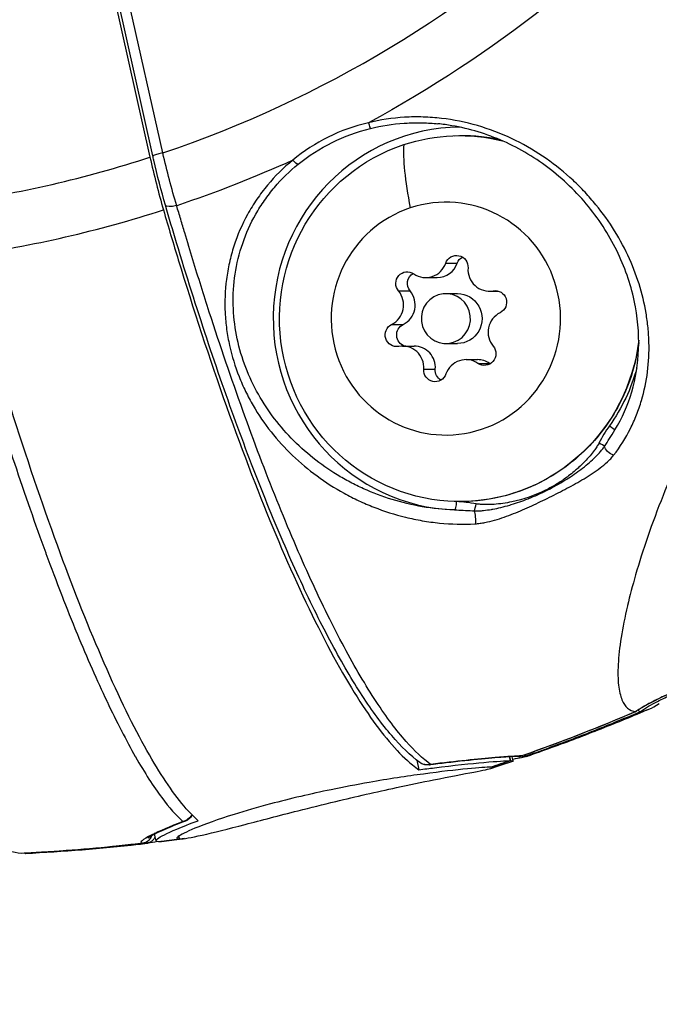
# Model space of a CAD drawing. Units: millimetres. Extents: x -6716 to 13673, y 1908 to 4141.
# Drawn here: x -6358 to -6319, y 2170 to 2230 of the extents above; entities that cross this region are included whole.
import ezdxf

# ---------------------------------------------------------------- set-up
doc = ezdxf.new("R2010")
doc.units = ezdxf.units.MM
doc.styles.get("Standard").update_dxf_attribs({"font": 'arial.ttf'})
doc.dimstyles.new('ISO-25', dxfattribs={"dimtxt": 2.5, "dimasz": 2.5, "dimexe": 1.25, "dimexo": 0.625, "dimtad": 1, "dimtxsty": 'Standard', "dimcen": 2.5, "dimadec": 0, "dimazin": 0, "dimtfac": 1, "dimtmove": 0, "dimatfit": 3, "dimfxl": 1, "dimarcsym": 0})

# ---------------------------------------------------------------- blocks, each defined once
blk = doc.blocks.new('*D32')
at = {"color": 0, "lineweight": -2, "transparency": 16777216}
for p, q in [((-6481.41, 3798.531), (-6522.66, 3798.531)), ((-6521.41, 3728.531), (-6521.41, 1978.211)), ((-6481.41, 1908.211), (-6522.66, 1908.211))]:
    blk.add_line(p, q, dxfattribs=at)
at = {"color": 0, "transparency": 16777216}
for points in [[(-6533.076, 3728.531), (-6509.743, 3728.531), (-6521.41, 3798.531)], [(-6533.076, 1978.211), (-6509.743, 1978.211), (-6521.41, 1908.211)]]:
    blk.add_solid(points, dxfattribs=at)
at = {"layer": 'Defpoints', "color": 0, "transparency": 16777216}
for p in [(-4356.561, 3798.531), (-6521.41, 1908.211), (-4356.561, 1908.211)]:
    blk.add_point(p, dxfattribs=at)
at = {"color": 0, "transparency": 16777216, "insert": (-6617.996, 2853.371), "char_height": 150, "attachment_point": 5, "rotation": 90}
blk.add_mtext('190', dxfattribs=at)

msp = doc.modelspace()

# ---------------------------------------------------------------- linework, layer by layer
for p, q in [((-6349.802, 2221.389), (-6352.48, 2233.365)), ((-6349.2, 2221.553), (-6351.885, 2233.559)), ((-6352.544, 2232.796), (-6349.973, 2221.3)), ((-6332.191, 2214.93), (-6331.497, 2214.93)), ((-6333.396, 2214.066), (-6332.702, 2214.066)), ((-6335.028, 2213.258), (-6334.334, 2213.258)), ((-6332.184, 2213.099), (-6331.49, 2213.099)), ((-6329.579, 2213.249), (-6329.013, 2213.249)), ((-6329.347, 2213.271), (-6329.098, 2213.271)), ((-6335.446, 2211.247), (-6334.751, 2211.247)), ((-6332.184, 2210.099), (-6331.49, 2210.099)), ((-6334.79, 2209.949), (-6334.095, 2209.949)), ((-6330.973, 2209.132), (-6330.278, 2209.132)), ((-6330.253, 2208.907), (-6329.559, 2208.907)), ((-6333.515, 2208.555), (-6332.82, 2208.555)), ((-6337.637, 2201.61), (-6337.637, 2201.61)), ((-6337.423, 2200.653), (-6337.422, 2200.653)), ((-6321.269, 2194.344), (-6321.269, 2194.342)), ((-6328.357, 2185.257), (-6328.305, 2185.026)), ((-6328.305, 2185.026), (-6328.357, 2185.257)), ((-6328.138, 2185.006), (-6328.196, 2185.265)), ((-6333.934, 2185.056), (-6333.805, 2184.476)), ((-6349.705, 2180.643), (-6349.705, 2180.643)), ((-6349.607, 2180.205), (-6349.696, 2180.602)), ((-6348.207, 2180.315), (-6348.245, 2180.489)), ((-6348.245, 2180.489), (-6348.207, 2180.315))]:
    msp.add_line(p, q)
for centre, major_axis, ratio, start_param, end_param in [((-6371.419, 2289.321), (0, -71.425), 0.984808, 0.321381, 1.172421), ((-6331.228, 2211.599), (0, 11.509), 0.984808, 0.01108, 3.103193), ((-6336.837, 2223.515), (0.12, -0.485), 0.086152, -1.292742, -0.05934), ((-6330.51, 2211.694), (-3.779, 11.389), 0.165058, 0.376644, 0.903396), ((-6371.427, 2289.321), (0, -71.425), 0.984808, 0.136658, 0.309947), ((-6348.071, 2221.364), (-2.259, 9.789), 0.18604, 1.534441, 1.864291), ((-6349.07, 2221.553), (-0.732, -0.164), 0.038455, -1.400512, 0), ((-6371.334, 2289.321), (0, -74.667), 0.984808, 0.140302, 0.306302), ((-6333.396, 2215.364), (0, -1.298), 0.984808, -0.597657, 1.229377), ((-6332.702, 2215.364), (0, -1.298), 0.984808, 0, 1.229377), ((-6329.579, 2214.547), (0, -1.298), 0.984808, -1.644855, 0.182179), ((-6336.002, 2212.416), (0, 1.298), 0.984808, -2.692053, -0.865018), ((-6335.307, 2212.416), (0, 1.298), 0.984808, -2.692053, -0.865018), ((-6328.367, 2210.782), (0, -1.298), 0.984808, -2.692053, -0.865018), ((-6334.79, 2208.651), (0, 1.298), 0.984808, -1.644855, 0.182179), ((-6334.095, 2208.651), (0, 1.298), 0.984808, -1.644855, 0), ((-6330.973, 2207.834), (0, 1.298), 0.984808, -0.597657, 1.229377), ((-6330.278, 2207.834), (0, 1.298), 0.984808, -0.597657, 0), ((-6311.701, 2196.729), (-9.98, 9.253), 0.774013, 0.100781, 0.215321), ((-6323.067, 2204.118), (0.445, -0.227), 0.079954, 0.37844, 1.415532), ((-6323.54, 2210.175), (-1.112, -8.644), 0.000002, 0, 0.00001), ((-6331.576, 2186.888), (-0.698, 13.707), 0.761086, -0.183036, -0.068495), ((-6330.451, 2200.462), (0.093, 0.491), 0.170689, -2.575483, -1.538391), ((-6323.746, 2209.882), (-3.488, -9.632), 0.000007, 0, 0.000028), ((-6326.739, 2209.882), (-1.88, -10.195), 0.000009, 0, 0.000035), ((-6326.614, 2209.881), (-0.001, -11.122), 0.984809, -0.315683, -0.315635), ((-6327.82, 2185.877), (-0.001, -0.6), 0.97639, -0.000421, 0.334009), ((-6327.562, 2185.877), (0.002, -0.6), 0.991388, -0.00032, 0.327702), ((-6333.251, 2185.367), (0.073, -0.596), 0.525227, 0.002638, 0.26081), ((-6362.738, 2289.321), (0, -110), 0.984808, 0.312055, 0.32347), ((-6362.738, 2289.321), (0, -110), 0.984808, 0.123135, 0.134549)]:
    msp.add_ellipse(centre, major_axis=major_axis, ratio=ratio, start_param=start_param, end_param=end_param)
at = {"extrusion": (0, 0, -1)}
for centre, major_axis, ratio, start_param, end_param in [((-6371.325, 2289.321), (0, -74.667), 0.984808, -1.176267, -0.488069), ((-6331.351, 2211.599), (0, 11), 0.984808, -0.31586, 0.237382), ((-6331.143, 2211.599), (0, 11.009), 0.984808, -0.050503, 0.191871), ((-6331.351, 2211.599), (0, -11), 0.984808, -1.453158, 2.825733), ((-6338.249, 2231.836), (-2.079, 28.234), 0.437527, -2.034803, -1.911167), ((-6371.325, 2289.321), (0, -74.667), 0.984808, -0.419347, -0.317535), ((-6341.368, 2221.272), (0.315, -0.388), 0.218, 0.127549, 1.36095), ((-6332.184, 2211.599), (0, -7), 0.984808, -3.457452, 2.825733), ((-6348.318, 2218.618), (-0.72, -0.209), 0.280813, -1.422262, 0), ((-6331.542, 2214.695), (0, 0.7), 0.984808, -1.229377, 1.644855), ((-6330.847, 2214.695), (0, 0.7), 0.984808, -1.229377, -0.527982), ((-6331.351, 2211.599), (0, -11), 0.984808, -1.870296, -1.870189), ((-6334.504, 2213.712), (0, 0.7), 0.984808, -2.276575, 0.597657), ((-6333.809, 2213.712), (0, 0.7), 0.984808, -2.276575, -0.527982), ((-6332.184, 2211.599), (0, -1.5), 0.984808, -3.457452, 2.825733), ((-6331.49, 2211.599), (0, 1.5), 0.984808, 0, 3.141593), ((-6329.223, 2212.582), (0, 0.7), 0.984808, -0.182179, 2.692053), ((-6331.143, 2211.599), (0, -11.009), 0.984808, -1.705133, -1.704664), ((-6335.146, 2210.616), (0, -0.7), 0.984808, -0.182179, 2.692053), ((-6334.452, 2210.616), (0, -0.7), 0.984808, 0.308614, 2.692053), ((-6329.865, 2209.486), (0, -0.7), 0.984808, -2.276575, 0.597657), ((-6329.171, 2209.486), (0, 0.7), 0.984808, -2.61361, -2.543935), ((-6332.827, 2208.503), (0, -0.7), 0.984808, -1.229377, 1.644855), ((-6332.133, 2208.503), (0, 0.7), 0.984808, -2.61361, -1.496738), ((-6331.143, 2211.599), (0, -11.009), 0.984808, -1.298463, -0.945816), ((-6322.437, 2205.158), (0.408, -0.29), 0.101598, -1.428762, -0.202903), ((-6322.226, 2203.722), (-0.395, 0.306), 0.480009, -2.233108, -0.433242), ((-6327.708, 2210.172), (0, -8.715), 0.984808, -0.778591, -0.778407), ((-6331.143, 2211.599), (0, -11.009), 0.984808, 0.0384, 0.050503), ((-6331.646, 2200.599), (-0.019, -0.5), 0.17352, -1.577566, -0.024222), ((-6330.518, 2199.616), (0.028, -0.499), 0.213303, -2.57005, -0.770183), ((-6326.484, 2209.88), (-2.044, -10.161), 0.000004, 0, 0.000015), ((-6362.738, 2289.321), (0, -110), 0.984808, -0.32347, -0.312055), ((-6348.058, 2181.952), (0.217, -0.56), 0.777561, 0.00177, 0.316389), ((-6350.477, 2180.652), (-0.084, -0.594), 0.990613, -1.409348, -0.253636), ((-6350.22, 2180.652), (0.054, -0.598), 0.977165, -1.154005, -0.026528), ((-6350.203, 2180.808), (-0.574, 0.175), 0.051401, -2.62413, -2.622821), ((-6362.738, 2289.321), (0, -110), 0.984808, -0.134549, -0.123135)]:
    msp.add_ellipse(centre, major_axis=major_axis, ratio=ratio, start_param=start_param, end_param=end_param, dxfattribs=at)
for points, knots in [([(-6322.099, 2203.384), (-6321.701, 2203.9), (-6321.371, 2204.434), (-6320.956, 2205.257), (-6320.832, 2205.535), (-6320.609, 2206.099), (-6320.511, 2206.386), (-6320.255, 2207.247), (-6320.137, 2207.823), (-6319.99, 2208.984), (-6319.962, 2209.569), (-6319.985, 2210.454), (-6320.003, 2210.751), (-6320.062, 2211.343), (-6320.101, 2211.637), (-6320.252, 2212.518), (-6320.393, 2213.101), (-6320.757, 2214.259), (-6320.981, 2214.834), (-6321.516, 2215.975), (-6321.822, 2216.53), (-6322.512, 2217.607), (-6322.896, 2218.129), (-6323.535, 2218.885), (-6323.759, 2219.132), (-6324.228, 2219.617), (-6324.475, 2219.856), (-6325.245, 2220.548), (-6325.792, 2220.975), (-6326.958, 2221.756), (-6327.577, 2222.111), (-6328.893, 2222.732), (-6329.578, 2222.993), (-6330.995, 2223.404), (-6331.715, 2223.55), (-6332.81, 2223.678), (-6333.178, 2223.705), (-6333.919, 2223.727), (-6334.294, 2223.722), (-6335.404, 2223.656), (-6336.131, 2223.547), (-6336.844, 2223.372)], [0.01194224, 0.01194224, 0.01194224, 0.01194224, 0.01416513, 0.01416513, 0.01527658, 0.01527658, 0.01638803, 0.01638803, 0.01861092, 0.01861092, 0.02083381, 0.02083381, 0.02194525, 0.02194525, 0.0230567, 0.0230567, 0.02527959, 0.02527959, 0.02750248, 0.02750248, 0.02972537, 0.02972537, 0.03194826, 0.03194826, 0.03305971, 0.03305971, 0.03417115, 0.03417115, 0.03639404, 0.03639404, 0.03861693, 0.03861693, 0.04083982, 0.04083982, 0.04306272, 0.04306272, 0.04417416, 0.04417416, 0.04528561, 0.04528561, 0.0475085, 0.0475085, 0.0475085, 0.0475085]), ([(-6336.844, 2223.372), (-6337.689, 2223.174), (-6338.49, 2222.886), (-6340.01, 2222.135), (-6340.733, 2221.667), (-6341.385, 2221.124)], [0, 0, 0, 0, 0.002570003, 0.002570003, 0.005140007, 0.005140007, 0.005140007, 0.005140007]), ([(-6336.72, 2223.03), (-6336.057, 2223.194), (-6335.383, 2223.298), (-6334.679, 2223.346), (-6334.661, 2223.347), (-6334.643, 2223.348), (-6334.317, 2223.368), (-6333.987, 2223.375), (-6333.634, 2223.369), (-6333.607, 2223.368), (-6333.579, 2223.368), (-6333.271, 2223.36), (-6332.964, 2223.34), (-6332.659, 2223.309)], [0.03736509, 0.03736509, 0.03736509, 0.03736509, 0.039441772, 0.039441772, 0.039495837, 0.039495837, 0.039495837, 0.040480114, 0.040480114, 0.040561821, 0.040561821, 0.040561821, 0.041493142, 0.041493142, 0.041493142, 0.041493142]), ([(-6322.19, 2204.633), (-6321.721, 2205.35), (-6321.366, 2206.107), (-6320.839, 2207.704), (-6320.678, 2208.556), (-6320.552, 2210.37), (-6320.611, 2211.342), (-6320.974, 2213.322), (-6321.293, 2214.34), (-6322.19, 2216.31), (-6322.773, 2217.274), (-6324.165, 2219.033), (-6324.973, 2219.845), (-6326.745, 2221.221), (-6327.71, 2221.807), (-6329.71, 2222.692), (-6330.753, 2223.014), (-6332.096, 2223.242), (-6332.377, 2223.281), (-6332.659, 2223.309)], [0, 0, 0, 0, 3.039953, 3.039953, 6.323498, 6.323498, 9.998504, 9.998504, 13.880564, 13.880564, 17.754368, 17.754368, 21.460146, 21.460146, 24.930427, 24.930427, 28.180687, 28.180687, 29.033138, 29.033138, 29.033138, 29.033138]), ([(-6341.066, 2220.878), (-6340.437, 2221.389), (-6339.743, 2221.832), (-6338.289, 2222.551), (-6337.524, 2222.832), (-6336.72, 2223.03)], [0, 0, 0, 0, 0.00249055, 0.00249055, 0.004981101, 0.004981101, 0.004981101, 0.004981101]), ([(-6349.038, 2218.409), (-6349.291, 2219.278), (-6349.53, 2220.202), (-6349.761, 2221.21), (-6349.782, 2221.3), (-6349.802, 2221.389)], [0, 0, 0, 0, 2.827637, 2.827637, 3.103173, 3.103173, 3.103173, 3.103173]), ([(-6341.385, 2221.124), (-6341.948, 2220.665), (-6342.455, 2220.162), (-6343.135, 2219.345), (-6343.348, 2219.062), (-6343.748, 2218.476), (-6343.934, 2218.172), (-6344.44, 2217.249), (-6344.713, 2216.613), (-6345.031, 2215.63), (-6345.121, 2215.296), (-6345.271, 2214.624), (-6345.33, 2214.289), (-6345.459, 2213.283), (-6345.485, 2212.614), (-6345.436, 2211.614), (-6345.405, 2211.28), (-6345.317, 2210.623), (-6345.259, 2210.299), (-6345.048, 2209.341), (-6344.856, 2208.72), (-6344.499, 2207.814), (-6344.367, 2207.516), (-6344.084, 2206.934), (-6343.933, 2206.65), (-6343.449, 2205.82), (-6343.089, 2205.293), (-6342.296, 2204.291), (-6341.86, 2203.813), (-6340.474, 2202.485), (-6339.443, 2201.728), (-6338.012, 2200.941), (-6337.718, 2200.792), (-6337.122, 2200.513), (-6336.819, 2200.383), (-6335.896, 2200.022), (-6335.261, 2199.82), (-6334.275, 2199.579), (-6333.941, 2199.509), (-6333.259, 2199.392), (-6332.912, 2199.345), (-6331.86, 2199.241), (-6331.146, 2199.222), (-6330.424, 2199.262)], [0.05268706, 0.05268706, 0.05268706, 0.05268706, 0.05490624, 0.05490624, 0.05601584, 0.05601584, 0.05712543, 0.05712543, 0.05934461, 0.05934461, 0.0604542, 0.0604542, 0.06156379, 0.06156379, 0.06378297, 0.06378297, 0.06489256, 0.06489256, 0.06600215, 0.06600215, 0.06822133, 0.06822133, 0.06933093, 0.06933093, 0.07044052, 0.07044052, 0.0726597, 0.0726597, 0.07487888, 0.07487888, 0.07931724, 0.07931724, 0.08042683, 0.08042683, 0.08153642, 0.08153642, 0.08375561, 0.08375561, 0.0848652, 0.0848652, 0.08597479, 0.08597479, 0.08819397, 0.08819397, 0.08819397, 0.08819397]), ([(-6331.663, 2200.099), (-6332.321, 2200.117), (-6332.972, 2200.184), (-6334.229, 2200.397), (-6334.835, 2200.543), (-6336.009, 2200.905), (-6336.578, 2201.12), (-6337.405, 2201.494), (-6337.678, 2201.627), (-6338.21, 2201.908), (-6338.469, 2202.056), (-6339.737, 2202.831), (-6340.655, 2203.561), (-6342.299, 2205.259), (-6342.999, 2206.202), (-6343.842, 2207.76), (-6344.089, 2208.308), (-6344.494, 2209.43), (-6344.655, 2210.006), (-6344.883, 2211.193), (-6344.951, 2211.807), (-6344.981, 2213.037), (-6344.944, 2213.655), (-6344.757, 2214.893), (-6344.606, 2215.517), (-6344.192, 2216.722), (-6343.93, 2217.308), (-6343.449, 2218.158), (-6343.273, 2218.437), (-6342.898, 2218.976), (-6342.698, 2219.236), (-6342.062, 2219.989), (-6341.589, 2220.453), (-6341.066, 2220.878)], [0.08247961, 0.08247961, 0.08247961, 0.08247961, 0.08455192, 0.08455192, 0.08662423, 0.08662423, 0.08869655, 0.08869655, 0.0897327, 0.0897327, 0.09076886, 0.09076886, 0.09491348, 0.09491348, 0.09905811, 0.09905811, 0.10113042, 0.10113042, 0.10320273, 0.10320273, 0.10527505, 0.10527505, 0.10734736, 0.10734736, 0.10941967, 0.10941967, 0.11149198, 0.11149198, 0.11252814, 0.11252814, 0.1135643, 0.1135643, 0.11563661, 0.11563661, 0.11563661, 0.11563661]), ([(-6333.753, 2184.918), (-6334.31, 2185.327), (-6334.869, 2185.867), (-6336.018, 2187.205), (-6336.61, 2188.008), (-6337.81, 2189.851), (-6338.421, 2190.891), (-6339.654, 2193.188), (-6340.279, 2194.446), (-6341.534, 2197.159), (-6342.167, 2198.617), (-6343.431, 2201.708), (-6344.064, 2203.347), (-6345.319, 2206.772), (-6345.944, 2208.565), (-6347.173, 2212.272), (-6347.78, 2214.194), (-6348.597, 2216.904), (-6348.818, 2217.653), (-6349.038, 2218.409)], [0, 0, 0, 0, 6.664775, 6.664775, 13.399208, 13.399208, 20.045143, 20.045143, 26.624438, 26.624438, 33.167637, 33.167637, 39.69502, 39.69502, 46.211273, 46.211273, 52.726848, 52.726848, 55.185417, 55.185417, 55.185417, 55.185417]), ([(-6333.1, 2184.801), (-6333.573, 2185.145), (-6334.066, 2185.609), (-6335.152, 2186.839), (-6335.752, 2187.638), (-6336.686, 2189.06), (-6337.004, 2189.571), (-6337.65, 2190.669), (-6337.976, 2191.249), (-6338.959, 2193.084), (-6339.623, 2194.431), (-6340.633, 2196.634), (-6340.972, 2197.399), (-6341.653, 2198.991), (-6341.997, 2199.819), (-6343.032, 2202.392), (-6343.715, 2204.195), (-6345.069, 2207.967), (-6345.739, 2209.936), (-6346.735, 2213.018), (-6347.065, 2214.067), (-6347.558, 2215.671), (-6347.721, 2216.209), (-6347.964, 2217.022), (-6348.085, 2217.43), (-6348.206, 2217.839), (-6348.286, 2218.113), (-6348.327, 2218.252), (-6348.366, 2218.387)], [0.00080591, 0.00080591, 0.00080591, 0.00080591, 0.00704598, 0.00704598, 0.01409195, 0.01409195, 0.01761494, 0.01761494, 0.02113793, 0.02113793, 0.02818391, 0.02818391, 0.0317069, 0.0317069, 0.03522989, 0.03522989, 0.04227586, 0.04227586, 0.04932184, 0.04932184, 0.05284483, 0.05284483, 0.05460632, 0.05460632, 0.05548707, 0.05592744, 0.05592744, 0.05636782, 0.05636782, 0.05636782, 0.05636782]), ([(-6349.161, 2218.13), (-6348.86, 2217.094), (-6348.561, 2216.089), (-6347.382, 2212.223), (-6346.385, 2209.171), (-6344.365, 2203.477), (-6343.34, 2200.834), (-6341.476, 2196.398), (-6340.464, 2194.197), (-6338.497, 2190.406), (-6337.542, 2188.816), (-6335.869, 2186.433), (-6334.996, 2185.419), (-6334.06, 2184.66), (-6333.931, 2184.564), (-6333.805, 2184.476)], [-20.695697, -20.695697, -20.695697, -20.695697, -20.374702, -20.374702, -19.406415, -19.406415, -18.438128, -18.438128, -17.46991, -17.46991, -16.501692, -16.501692, -15.533814, -15.533814, -15.377512, -15.377512, -15.377512, -15.377512]), ([(-6347.067, 2181.418), (-6347.174, 2181.51), (-6347.283, 2181.61), (-6348.084, 2182.398), (-6348.843, 2183.436), (-6350.315, 2185.862), (-6351.164, 2187.474), (-6352.934, 2191.305), (-6353.854, 2193.525), (-6355.565, 2197.993), (-6356.514, 2200.654), (-6358.405, 2206.382), (-6359.347, 2209.448), (-6360.473, 2213.333), (-6360.76, 2214.345), (-6361.051, 2215.388)], [37.817884, 37.817884, 37.817884, 37.817884, 37.9735, 37.9735, 38.940669, 38.940669, 39.908176, 39.908176, 40.875683, 40.875683, 41.844678, 41.844678, 42.813673, 42.813673, 43.136096, 43.136096, 43.136096, 43.136096]), ([(-6361.86, 2215.275), (-6361.252, 2213.079), (-6360.629, 2210.928), (-6360.004, 2208.865), (-6360.002, 2208.86), (-6360.001, 2208.856), (-6359.379, 2206.801), (-6358.754, 2204.83), (-6358.124, 2202.932), (-6358.121, 2202.924), (-6358.119, 2202.917), (-6357.493, 2201.032), (-6356.865, 2199.228), (-6356.23, 2197.499), (-6356.226, 2197.488), (-6356.222, 2197.477), (-6355.909, 2196.626), (-6355.599, 2195.803), (-6355.287, 2194.999), (-6355.283, 2194.988), (-6355.278, 2194.976), (-6354.972, 2194.187), (-6354.668, 2193.427), (-6354.362, 2192.684), (-6354.357, 2192.672), (-6354.352, 2192.66), (-6353.747, 2191.192), (-6353.153, 2189.843), (-6352.565, 2188.602), (-6352.559, 2188.589), (-6352.553, 2188.576), (-6352.266, 2187.971), (-6351.982, 2187.395), (-6351.694, 2186.836), (-6351.687, 2186.823), (-6351.681, 2186.81), (-6351.4, 2186.267), (-6351.124, 2185.758), (-6350.848, 2185.273), (-6350.842, 2185.262), (-6350.836, 2185.252), (-6350.289, 2184.293), (-6349.761, 2183.474), (-6349.262, 2182.804), (-6349.26, 2182.803), (-6349.259, 2182.801), (-6348.814, 2182.205), (-6348.39, 2181.727), (-6347.987, 2181.368)], [-0.00000006, -0.00000006, -0.00000006, -0.00000006, 0.00712729, 0.00712729, 0.007142, 0.007142, 0.007142, 0.01425463, 0.01425463, 0.01428422, 0.01428422, 0.01428422, 0.02138198, 0.02138198, 0.02142655, 0.02142655, 0.02142655, 0.02494566, 0.02494566, 0.02499774, 0.02499774, 0.02499774, 0.02850933, 0.02850933, 0.02856895, 0.02856895, 0.02856895, 0.03563668, 0.03563668, 0.03571141, 0.03571141, 0.03571141, 0.03920035, 0.03920035, 0.03928264, 0.03928264, 0.03928264, 0.04276402, 0.04276402, 0.04284187, 0.04284187, 0.04284187, 0.04989137, 0.04989137, 0.04990799, 0.04990799, 0.04990799, 0.05620219, 0.05620219, 0.05620219, 0.05620219]), ([(-6320.592, 2210.167), (-6320.695, 2209.374), (-6320.883, 2208.592), (-6321.549, 2206.736), (-6322.121, 2205.697), (-6323.559, 2203.854), (-6324.424, 2203.051), (-6326.359, 2201.762), (-6327.429, 2201.276), (-6329.46, 2200.725), (-6330.406, 2200.599), (-6331.351, 2200.599)], [3.588268, 3.588268, 3.588268, 3.588268, 3.806722, 3.806722, 4.127489, 4.127489, 4.447738, 4.447738, 4.767352, 4.767352, 5.028249, 5.028249, 5.028249, 5.028249]), ([(-6316.563, 2206.529), (-6316.592, 2206.474), (-6317.105, 2205.493), (-6317.645, 2204.386), (-6318.111, 2203.357), (-6318.174, 2203.217), (-6318.179, 2203.206), (-6318.521, 2202.438), (-6319.21, 2200.813), (-6320.082, 2198.463), (-6320.784, 2196.252), (-6321.131, 2194.931), (-6321.269, 2194.344)], [0.419852, 0.419852, 0.419852, 0.419852, 0.448072, 0.930729, 1, 1, 1.005857, 1.005857, 1.413386, 1.896043, 2.378699, 2.807575, 2.807575, 2.807575, 2.807575]), ([(-6322.647, 2203.92), (-6322.547, 2204.08), (-6322.446, 2204.239), (-6322.344, 2204.396), (-6322.293, 2204.476), (-6322.242, 2204.555), (-6322.19, 2204.634)], [0, 0, 0, 0, 0.0005903645, 0.0005903645, 0.0005903645, 0.0008875468, 0.0008875468, 0.0008875468, 0.0008875468]), ([(-6330.485, 2200.039), (-6330.404, 2200.037), (-6330.321, 2200.038), (-6330.152, 2200.045), (-6330.066, 2200.05), (-6329.958, 2200.06), (-6329.938, 2200.062), (-6329.756, 2200.081), (-6329.596, 2200.104), (-6329.41, 2200.136), (-6329.383, 2200.141), (-6329.199, 2200.175), (-6329.042, 2200.208), (-6328.702, 2200.289), (-6328.519, 2200.338), (-6328.311, 2200.399), (-6328.284, 2200.407), (-6327.915, 2200.518), (-6327.577, 2200.637), (-6327.228, 2200.775), (-6327.212, 2200.782), (-6327.196, 2200.788), (-6327.022, 2200.858), (-6326.849, 2200.931), (-6326.593, 2201.047), (-6326.507, 2201.086), (-6326.38, 2201.146), (-6326.338, 2201.166), (-6326.255, 2201.206), (-6326.215, 2201.226), (-6326.005, 2201.33), (-6325.837, 2201.417), (-6325.494, 2201.603), (-6325.32, 2201.703), (-6324.839, 2201.992), (-6324.537, 2202.191), (-6324.227, 2202.415), (-6324.209, 2202.428), (-6324.04, 2202.552), (-6323.892, 2202.667), (-6323.621, 2202.89), (-6323.498, 2202.996), (-6323.362, 2203.121), (-6323.346, 2203.136), (-6323.211, 2203.262), (-6323.097, 2203.376), (-6322.976, 2203.508), (-6322.963, 2203.522), (-6322.894, 2203.599), (-6322.839, 2203.664), (-6322.737, 2203.792), (-6322.69, 2203.855), (-6322.647, 2203.92)], [0, 0, 0, 0, 0.000240934, 0.000240934, 0.000505299, 0.000505299, 0.000567184, 0.000567184, 0.001052371, 0.001052371, 0.001134369, 0.001134369, 0.001614239, 0.001614239, 0.002186278, 0.002186278, 0.002268737, 0.002268737, 0.003350331, 0.003350331, 0.003403106, 0.003403106, 0.003403106, 0.00397029, 0.00397029, 0.004253882, 0.004253882, 0.004395678, 0.004395678, 0.004531244, 0.004531244, 0.005104659, 0.005104659, 0.005711093, 0.005711093, 0.006806211, 0.006806211, 0.006872992, 0.006872992, 0.007443811, 0.007443811, 0.00794058, 0.00794058, 0.008009309, 0.008009309, 0.008507764, 0.008507764, 0.008565324, 0.008565324, 0.008831633, 0.008831633, 0.009074948, 0.009074948, 0.009074948, 0.009074948]), ([(-6322.98, 2204.118), (-6323.022, 2204.036), (-6323.07, 2203.959), (-6323.12, 2203.883), (-6323.169, 2203.807), (-6323.221, 2203.734), (-6323.275, 2203.661), (-6323.352, 2203.557), (-6323.433, 2203.456), (-6323.517, 2203.357), (-6323.551, 2203.318), (-6323.584, 2203.279), (-6323.619, 2203.24), (-6323.707, 2203.141), (-6323.797, 2203.044), (-6323.89, 2202.949), (-6323.987, 2202.851), (-6324.086, 2202.756), (-6324.187, 2202.663), (-6324.253, 2202.602), (-6324.32, 2202.542), (-6324.388, 2202.483), (-6324.608, 2202.293), (-6324.836, 2202.115), (-6325.073, 2201.949), (-6325.129, 2201.909), (-6325.185, 2201.871), (-6325.243, 2201.833), (-6325.441, 2201.7), (-6325.646, 2201.575), (-6325.855, 2201.46), (-6325.962, 2201.4), (-6326.07, 2201.344), (-6326.18, 2201.289), (-6326.183, 2201.288), (-6326.187, 2201.286), (-6326.191, 2201.284), (-6326.835, 2200.965), (-6327.519, 2200.73), (-6328.22, 2200.583), (-6328.573, 2200.51), (-6328.931, 2200.458), (-6329.289, 2200.432), (-6329.468, 2200.42), (-6329.648, 2200.414), (-6329.827, 2200.417), (-6329.916, 2200.418), (-6330.006, 2200.422), (-6330.095, 2200.429), (-6330.185, 2200.436), (-6330.274, 2200.445), (-6330.364, 2200.462)], [0, 0, 0, 0, 0.000274608, 0.000274608, 0.000274608, 0.00054624, 0.00054624, 0.00054624, 0.000936445, 0.000936445, 0.000936445, 0.00109248, 0.00109248, 0.00109248, 0.001493359, 0.001493359, 0.001493359, 0.001908062, 0.001908062, 0.001908062, 0.002180228, 0.002180228, 0.002180228, 0.00305752, 0.00305752, 0.00305752, 0.003265274, 0.003265274, 0.003265274, 0.003987996, 0.003987996, 0.003987996, 0.004357506, 0.004357506, 0.004357506, 0.004369921, 0.004369921, 0.004369921, 0.00654867, 0.00654867, 0.00654867, 0.007644256, 0.007644256, 0.007644256, 0.008192049, 0.008192049, 0.008192049, 0.008465993, 0.008465993, 0.008465993, 0.008739842, 0.008739842, 0.008739842, 0.008739842]), ([(-6330.424, 2199.262), (-6330.326, 2199.267), (-6330.228, 2199.278), (-6330.031, 2199.306), (-6329.933, 2199.323), (-6329.64, 2199.381), (-6329.445, 2199.43), (-6329.06, 2199.539), (-6328.869, 2199.6), (-6328.492, 2199.731), (-6328.305, 2199.8), (-6327.75, 2200.02), (-6327.386, 2200.179), (-6326.667, 2200.511), (-6326.311, 2200.683), (-6325.603, 2201.033), (-6325.252, 2201.212), (-6324.557, 2201.58), (-6324.214, 2201.77), (-6323.714, 2202.072), (-6323.55, 2202.176), (-6323.228, 2202.391), (-6323.071, 2202.502), (-6322.764, 2202.735), (-6322.615, 2202.857), (-6322.407, 2203.047), (-6322.341, 2203.112), (-6322.214, 2203.245), (-6322.154, 2203.313), (-6322.099, 2203.384)], [0, 0, 0, 0, 0.000300361, 0.000300361, 0.000600866, 0.000600866, 0.001201732, 0.001201732, 0.001803064, 0.001803064, 0.002403464, 0.002403464, 0.003605196, 0.003605196, 0.004806928, 0.004806928, 0.00600866, 0.00600866, 0.007210392, 0.007210392, 0.007811427, 0.007811427, 0.008412123, 0.008412123, 0.009012989, 0.009012989, 0.00931358, 0.00931358, 0.009613855, 0.009613855, 0.009613855, 0.009613855]), ([(-6331.663, 2200.099), (-6331.493, 2200.093), (-6331.323, 2200.086), (-6331.153, 2200.078), (-6330.967, 2200.069), (-6330.78, 2200.058), (-6330.593, 2200.046), (-6330.557, 2200.044), (-6330.521, 2200.042), (-6330.485, 2200.039)], [0, 0, 0, 0, 0.000510689, 0.000510689, 0.000510689, 0.001071776, 0.001071776, 0.001071776, 0.001180729, 0.001180729, 0.001180729, 0.001180729]), ([(-6321.269, 2194.342), (-6321.426, 2193.666), (-6321.556, 2193.019), (-6321.742, 2191.838), (-6321.801, 2191.295), (-6321.828, 2190.815)], [0, 0, 0, 0, 0.3841309, 0.3841309, 0.7682599, 0.7682599, 0.7682599, 0.7682599]), ([(-6302.904, 2194.135), (-6303.199, 2193.891), (-6303.51, 2193.666), (-6303.845, 2193.45), (-6303.862, 2193.439), (-6304.215, 2193.215), (-6304.561, 2193.021), (-6304.926, 2192.839), (-6304.936, 2192.834), (-6304.947, 2192.829), (-6305.645, 2192.483), (-6306.372, 2192.2), (-6307.173, 2191.94), (-6307.228, 2191.923), (-6307.987, 2191.683), (-6308.699, 2191.496), (-6309.499, 2191.309), (-6309.581, 2191.29), (-6310.355, 2191.114), (-6311.05, 2190.973), (-6311.843, 2190.817), (-6311.941, 2190.797), (-6312.821, 2190.625), (-6313.605, 2190.474), (-6315.058, 2190.165), (-6315.729, 2190.01), (-6316.483, 2189.805), (-6316.575, 2189.78), (-6317.335, 2189.565), (-6317.995, 2189.348), (-6318.71, 2189.057), (-6318.778, 2189.029), (-6319.143, 2188.873), (-6319.437, 2188.736), (-6319.779, 2188.56), (-6319.831, 2188.532), (-6320.008, 2188.438), (-6320.133, 2188.367), (-6320.3, 2188.27), (-6320.342, 2188.245), (-6320.429, 2188.192), (-6320.474, 2188.165), (-6320.555, 2188.114), (-6320.592, 2188.091), (-6320.635, 2188.063), (-6320.642, 2188.058), (-6320.682, 2188.033), (-6320.716, 2188.01), (-6320.758, 2187.982), (-6320.768, 2187.976), (-6320.778, 2187.969)], [0, 0, 0, 0, 0.00115789, 0.00115789, 0.00121833, 0.00121833, 0.00243667, 0.00243667, 0.00247278, 0.00247278, 0.00247278, 0.00487333, 0.00487333, 0.00504876, 0.00504876, 0.00731, 0.00731, 0.00757056, 0.00757056, 0.00974666, 0.00974666, 0.01005305, 0.01005305, 0.01250125, 0.01250125, 0.01462, 0.01462, 0.01491305, 0.01491305, 0.01705666, 0.01705666, 0.01728355, 0.01728355, 0.01827499, 0.01827499, 0.01845161, 0.01845161, 0.01888416, 0.01888416, 0.01903083, 0.01903083, 0.01918874, 0.01918874, 0.01931715, 0.01931715, 0.01934104, 0.01934104, 0.01945854, 0.01945854, 0.01949326, 0.01949326, 0.01949326, 0.01949326]), ([(-6302.893, 2194.138), (-6303.586, 2193.565), (-6304.366, 2193.095), (-6306.062, 2192.296), (-6306.993, 2191.975), (-6309.157, 2191.359), (-6310.403, 2191.1), (-6313.653, 2190.458), (-6315.676, 2190.108), (-6318.715, 2189.095), (-6319.796, 2188.618), (-6320.766, 2187.972)], [0.002304, 0.002304, 0.002304, 0.002304, 2.718794, 2.718794, 5.691052, 5.691052, 9.557728, 9.557728, 15.77372, 15.77372, 19.310447, 19.310447, 19.310447, 19.310447]), ([(-6320.518, 2187.969), (-6320.508, 2187.976), (-6320.498, 2187.982), (-6320.449, 2188.015), (-6320.409, 2188.041), (-6320.289, 2188.119), (-6320.207, 2188.169), (-6319.96, 2188.319), (-6319.791, 2188.415), (-6319.571, 2188.533), (-6319.519, 2188.56), (-6319.177, 2188.737), (-6318.884, 2188.873), (-6318.517, 2189.029), (-6318.447, 2189.058), (-6317.732, 2189.349), (-6317.074, 2189.566), (-6316.313, 2189.781), (-6316.218, 2189.807), (-6315.463, 2190.012), (-6314.794, 2190.166), (-6313.343, 2190.474), (-6312.559, 2190.625), (-6311.675, 2190.798), (-6311.575, 2190.818), (-6310.78, 2190.974), (-6310.087, 2191.115), (-6309.314, 2191.29), (-6309.229, 2191.31), (-6308.429, 2191.497), (-6307.719, 2191.683), (-6306.96, 2191.923), (-6306.904, 2191.941), (-6306.104, 2192.201), (-6305.378, 2192.483), (-6304.671, 2192.835), (-6304.66, 2192.84), (-6304.649, 2192.845), (-6304.297, 2193.022), (-6303.951, 2193.215), (-6303.6, 2193.44), (-6303.583, 2193.45), (-6303.567, 2193.461), (-6303.249, 2193.666), (-6302.939, 2193.891), (-6302.645, 2194.135)], [-0.00000004, -0.00000004, -0.00000004, -0.00000004, 0.00003546, 0.00003546, 0.0001846, 0.0001846, 0.00047792, 0.00047792, 0.00105787, 0.00105787, 0.00123668, 0.00123668, 0.00223831, 0.00223831, 0.00247342, 0.00247342, 0.00464048, 0.00464048, 0.00494689, 0.00494689, 0.00708856, 0.00708856, 0.00957542, 0.00957542, 0.00989383, 0.00989383, 0.01209724, 0.01209724, 0.01236731, 0.01236731, 0.01465898, 0.01465898, 0.01484078, 0.01484078, 0.01727575, 0.01727575, 0.01731425, 0.01731425, 0.01731425, 0.01855099, 0.01855099, 0.01861147, 0.01861147, 0.01861147, 0.01978772, 0.01978772, 0.01978772, 0.01978772]), ([(-6357.721, 2179.45), (-6358.15, 2179.481), (-6359.063, 2179.741), (-6360.815, 2180.524), (-6362.476, 2181.376), (-6364.362, 2182.429), (-6366.482, 2183.673), (-6368.829, 2185.094), (-6371.351, 2186.641), (-6374.036, 2188.288), (-6376.907, 2190.021), (-6378.971, 2191.227), (-6380.05, 2191.841), (-6380.11, 2191.875)], [0.0125997, 0.0125997, 0.0125997, 0.0125997, 0.125, 0.1875, 0.25, 0.3125, 0.375, 0.4375, 0.5, 0.5625, 0.625, 0.6875, 0.6911557, 0.6911557, 0.6911557, 0.6911557]), ([(-6321.828, 2190.815), (-6321.828, 2190.807), (-6321.852, 2190.339), (-6321.837, 2189.512), (-6321.572, 2188.386), (-6321.148, 2188.013), (-6320.778, 2187.969)], [0, 0, 0, 0, 0.0042657, 0.2531992, 0.5021328, 0.9497377, 0.9497377, 0.9497377, 0.9497377]), ([(-6320.778, 2187.969), (-6322.883, 2187.068), (-6325.004, 2186.24), (-6327.134, 2185.484), (-6327.299, 2185.425), (-6327.464, 2185.367), (-6327.629, 2185.309)], [0.000000098, 0.000000098, 0.000000098, 0.000000098, 0.006912629, 0.006912629, 0.006912629, 0.007447635, 0.007447635, 0.007447635, 0.007447635]), ([(-6327.369, 2185.309), (-6326.477, 2185.621), (-6325.588, 2185.945), (-6323.808, 2186.62), (-6322.918, 2186.971), (-6321.525, 2187.543), (-6321.021, 2187.754), (-6320.518, 2187.969)], [0.000540601, 0.000540601, 0.000540601, 0.000540601, 0.003430023, 0.003430023, 0.006334948, 0.006334948, 0.007988242, 0.007988242, 0.007988242, 0.007988242]), ([(-6320.004, 2188.107), (-6320.47, 2187.907), (-6320.938, 2187.71), (-6321.894, 2187.316), (-6322.382, 2187.118), (-6323.361, 2186.731), (-6323.851, 2186.541), (-6324.835, 2186.168), (-6325.329, 2185.986), (-6326.318, 2185.627), (-6326.814, 2185.451), (-6327.312, 2185.279)], [2.72283881, 2.72283881, 2.72283881, 2.72283881, 2.73670862, 2.73670862, 2.75108034, 2.75108034, 2.76545205, 2.76545205, 2.77982376, 2.77982376, 2.79419548, 2.79419548, 2.79419548, 2.79419548]), ([(-6320.632, 2188.06), (-6320.618, 2188.044), (-6320.605, 2188.03), (-6320.56, 2187.985), (-6320.534, 2187.969), (-6320.518, 2187.969)], [0.0007737873, 0.0007737873, 0.0007737873, 0.0007737873, 0.0008814256, 0.0008814256, 0.0011795832, 0.0011795832, 0.0011795832, 0.0011795832]), ([(-6327.821, 2185.277), (-6327.967, 2185.277), (-6328.233, 2185.266), (-6328.964, 2185.216), (-6329.462, 2185.174), (-6330.664, 2185.058), (-6331.389, 2184.981), (-6332.496, 2184.853), (-6332.831, 2184.814), (-6333.175, 2184.772)], [0, 0, 0, 0, 2.418518, 2.418518, 5.149705, 5.149705, 8.110533, 8.110533, 9.332691, 9.332691, 9.332691, 9.332691]), ([(-6327.629, 2185.309), (-6327.922, 2185.31), (-6329.213, 2185.232), (-6331.579, 2184.985), (-6333.1, 2184.801)], [-0.9389576, -0.9389576, -0.9389576, -0.9389576, -0.5365471, -0.0000018, -0.0000018, -0.0000018, -0.0000018]), ([(-6327.311, 2185.28), (-6327.423, 2185.241), (-6327.508, 2185.226), (-6327.781, 2185.169), (-6327.952, 2185.137), (-6328.159, 2185.1)], [0, 0, 0, 0, 1.719886, 1.719886, 3.396969, 3.396969, 3.396969, 3.396969]), ([(-6329.48, 2184.633), (-6329.482, 2184.633), (-6329.484, 2184.633), (-6329.486, 2184.633), (-6329.716, 2184.632), (-6330.194, 2184.599), (-6331.587, 2184.464), (-6332.486, 2184.363), (-6334.525, 2184.089), (-6335.633, 2183.921), (-6337.548, 2183.584), (-6338.315, 2183.438), (-6339.698, 2183.152), (-6340.31, 2183.017), (-6341.534, 2182.73), (-6342.142, 2182.577), (-6343.511, 2182.213), (-6344.245, 2182), (-6345.879, 2181.488), (-6346.68, 2181.2), (-6347.797, 2180.744), (-6348.142, 2180.571), (-6348.409, 2180.363), (-6348.382, 2180.314), (-6348.207, 2180.315)], [6.141078, 6.141078, 6.141078, 6.141078, 6.145007, 6.145007, 6.145007, 6.5324, 6.5324, 6.917551, 6.917551, 7.282226, 7.282226, 7.517172, 7.517172, 7.70579, 7.70579, 7.901979, 7.901979, 8.167195, 8.167195, 8.556522, 8.556522, 8.91046, 8.91046, 9.213946, 9.213946, 9.213946, 9.213946]), ([(-6348.207, 2180.315), (-6348.204, 2180.315), (-6348.202, 2180.315), (-6348.2, 2180.315), (-6347.97, 2180.316), (-6347.503, 2180.399), (-6346.149, 2180.707), (-6345.277, 2180.929), (-6343.291, 2181.443), (-6342.209, 2181.725), (-6340.325, 2182.202), (-6339.567, 2182.39), (-6338.195, 2182.72), (-6337.585, 2182.864), (-6336.359, 2183.144), (-6335.748, 2183.28), (-6334.363, 2183.578), (-6333.616, 2183.732), (-6331.942, 2184.067), (-6331.113, 2184.223), (-6329.944, 2184.449), (-6329.577, 2184.524), (-6329.284, 2184.612), (-6329.304, 2184.633), (-6329.48, 2184.633)], [6.141078, 6.141078, 6.141078, 6.141078, 6.145007, 6.145007, 6.145007, 6.5324, 6.5324, 6.917551, 6.917551, 7.282226, 7.282226, 7.517172, 7.517172, 7.70579, 7.70579, 7.901979, 7.901979, 8.167195, 8.167195, 8.556522, 8.556522, 8.91046, 8.91046, 9.213946, 9.213946, 9.213946, 9.213946]), ([(-6333.805, 2184.476), (-6333.487, 2184.52), (-6333.177, 2184.56), (-6331.694, 2184.748), (-6330.679, 2184.852), (-6329.108, 2184.991), (-6328.569, 2185.024), (-6328.312, 2185.026), (-6328.31, 2185.026), (-6328.307, 2185.026), (-6328.305, 2185.026)], [-0.9814326, -0.9814326, -0.9814326, -0.9814326, -0.8711598, -0.8711598, -0.4363762, -0.4363762, 0, 0, 0, 0.0039291, 0.0039291, 0.0039291, 0.0039291]), ([(-6333.1, 2184.801), (-6333.244, 2184.763), (-6333.405, 2184.76), (-6333.566, 2184.819), (-6333.63, 2184.842), (-6333.694, 2184.875), (-6333.753, 2184.918)], [-0.02779369, -0.02779369, -0.02779369, -0.02779369, -0.01588211, -0.01588211, -0.01588211, -0.0111621, -0.0111621, -0.0111621, -0.0111621]), ([(-6333.177, 2184.771), (-6333.265, 2184.761), (-6333.358, 2184.763), (-6333.527, 2184.798), (-6333.606, 2184.829), (-6333.689, 2184.876), (-6333.7, 2184.883), (-6333.711, 2184.89)], [0, 0, 0, 0, 0.2720078, 0.2720078, 0.520065, 0.520065, 0.5591026, 0.5591026, 0.5591026, 0.5591026]), ([(-6328.187, 2184.978), (-6328.268, 2184.95), (-6328.349, 2184.923), (-6328.51, 2184.869), (-6328.591, 2184.843), (-6328.753, 2184.789), (-6328.833, 2184.762), (-6328.995, 2184.709), (-6329.076, 2184.683), (-6329.238, 2184.63), (-6329.319, 2184.604), (-6329.4, 2184.578)], [4.89709625, 4.89709625, 4.89709625, 4.89709625, 4.89942112, 4.89942112, 4.90174599, 4.90174599, 4.90407085, 4.90407085, 4.90639572, 4.90639572, 4.90872059, 4.90872059, 4.90872059, 4.90872059]), ([(-6347.451, 2181.776), (-6347.46, 2181.759), (-6347.469, 2181.743), (-6347.479, 2181.727), (-6347.608, 2181.516), (-6347.805, 2181.404), (-6347.987, 2181.368)], [-0.0170617, -0.0170617, -0.0170617, -0.0170617, -0.01588237, -0.01588237, -0.01588237, -0.00000014, -0.00000014, -0.00000014, -0.00000014]), ([(-6347.437, 2181.761), (-6347.454, 2181.728), (-6347.473, 2181.696), (-6347.543, 2181.596), (-6347.604, 2181.534), (-6347.724, 2181.447), (-6347.782, 2181.416), (-6347.842, 2181.393)], [0.4806132, 0.4806132, 0.4806132, 0.4806132, 0.592175, 0.592175, 0.8491447, 0.8491447, 1.047226, 1.047226, 1.047226, 1.047226]), ([(-6347.987, 2181.368), (-6348.777, 2181.061), (-6350.286, 2180.416), (-6350.656, 2180.091), (-6350.411, 2180.056)], [-0.9389407, -0.9389407, -0.9389407, -0.9389407, -0.5365392, 0, 0, 0, 0]), ([(-6347.845, 2181.392), (-6348.496, 2181.14), (-6349.05, 2180.908), (-6349.639, 2180.633), (-6349.794, 2180.554), (-6350.002, 2180.438), (-6350.07, 2180.394), (-6350.104, 2180.368), (-6350.109, 2180.364), (-6350.109, 2180.364)], [0.006351, 0.006351, 0.006351, 0.006351, 3.362588, 3.362588, 4.938458, 4.938458, 6.232664, 6.232664, 6.596724, 6.596724, 6.596724, 6.596724]), ([(-6349.433, 2180.154), (-6349.632, 2180.153), (-6349.662, 2180.212), (-6349.356, 2180.458), (-6348.964, 2180.661), (-6348.001, 2181.069), (-6347.566, 2181.238), (-6347.067, 2181.418)], [-3.4635498, -3.4635498, -3.4635498, -3.4635498, -3.1182348, -3.1182348, -2.7186539, -2.7186539, -2.4781746, -2.4781746, -2.4781746, -2.4781746]), ([(-6349.877, 2180.508), (-6349.892, 2180.469), (-6349.908, 2180.433), (-6349.956, 2180.342), (-6349.994, 2180.287), (-6350.08, 2180.197), (-6350.128, 2180.16), (-6350.234, 2180.1), (-6350.294, 2180.077), (-6350.373, 2180.061), (-6350.39, 2180.058), (-6350.407, 2180.056)], [0.1334618, 0.1334618, 0.1334618, 0.1334618, 0.2622622, 0.2622622, 0.4616176, 0.4616176, 0.6398194, 0.6398194, 0.8286384, 0.8286384, 0.8800427, 0.8800427, 0.8800427, 0.8800427]), ([(-6349.89, 2180.501), (-6349.892, 2180.497), (-6349.9, 2180.481), (-6349.907, 2180.474), (-6349.91, 2180.474)], [0.015655539, 0.015655539, 0.015655539, 0.015655539, 0.017724406, 0.024814169, 0.024814169, 0.024814169, 0.024814169]), ([(-6350.411, 2180.056), (-6351.347, 2179.946), (-6352.287, 2179.848), (-6354.18, 2179.676), (-6355.132, 2179.603), (-6356.631, 2179.507), (-6357.176, 2179.477), (-6357.721, 2179.451)], [0.000540601, 0.000540601, 0.000540601, 0.000540601, 0.003430023, 0.003430023, 0.006334948, 0.006334948, 0.007988242, 0.007988242, 0.007988242, 0.007988242]), ([(-6357.461, 2179.451), (-6355.179, 2179.561), (-6352.914, 2179.744), (-6350.671, 2179.996), (-6350.497, 2180.016), (-6350.324, 2180.036), (-6350.15, 2180.056)], [0, 0, 0, 0, 0.006912629, 0.006912629, 0.006912629, 0.007447587, 0.007447587, 0.007447587, 0.007447587]), ([(-6350.083, 2180.063), (-6350.321, 2180.035), (-6350.56, 2180.008), (-6351.037, 2179.955), (-6351.276, 2179.929), (-6351.754, 2179.879), (-6351.993, 2179.855), (-6352.471, 2179.809), (-6352.71, 2179.786), (-6352.985, 2179.761), (-6353.02, 2179.758), (-6353.055, 2179.755)], [1.95999515, 1.95999515, 1.95999515, 1.95999515, 1.96655082, 1.96655082, 1.97310649, 1.97310649, 1.97966217, 1.97966217, 1.98621784, 1.98621784, 1.98718133, 1.98718133, 1.98718133, 1.98718133]), ([(-6349.169, 2180.174), (-6349.273, 2180.161), (-6349.358, 2180.154), (-6349.426, 2180.154), (-6349.428, 2180.154), (-6349.431, 2180.154), (-6349.433, 2180.154)], [-0.1142064, -0.1142064, -0.1142064, -0.1142064, 0, 0, 0, 0.0039291, 0.0039291, 0.0039291, 0.0039291]), ([(-6347.904, 2180.341), (-6347.988, 2180.329), (-6348.073, 2180.318), (-6348.241, 2180.295), (-6348.326, 2180.283), (-6348.494, 2180.261), (-6348.579, 2180.25), (-6348.747, 2180.228), (-6348.832, 2180.217), (-6349, 2180.195), (-6349.085, 2180.184), (-6349.169, 2180.174)], [5.08168545, 5.08168545, 5.08168545, 5.08168545, 5.08400759, 5.08400759, 5.08632974, 5.08632974, 5.08865188, 5.08865188, 5.09097403, 5.09097403, 5.09329618, 5.09329618, 5.09329618, 5.09329618])]:
    msp.add_open_spline(points, degree=3, knots=knots)
for points in [[(-6339.014, 2222.624), (-6339.014, 2222.624), (-6339.014, 2222.624), (-6339.014, 2222.624)], [(-6337.441, 2222.827), (-6337.441, 2222.827), (-6337.441, 2222.827), (-6337.442, 2222.827)], [(-6331.351, 2222.599), (-6330.496, 2222.599), (-6329.64, 2222.496), (-6328.809, 2222.293)], [(-6341.996, 2220.588), (-6341.996, 2220.588), (-6341.996, 2220.588), (-6341.996, 2220.588)], [(-6342.845, 2219.693), (-6342.845, 2219.693), (-6342.845, 2219.693), (-6342.845, 2219.693)], [(-6320.937, 2214.69), (-6320.937, 2214.69), (-6320.937, 2214.69), (-6320.937, 2214.69)], [(-6328.619, 2199.687), (-6328.619, 2199.687), (-6328.619, 2199.687), (-6328.619, 2199.687)], [(-6320.518, 2187.969), (-6320.185, 2188.005), (-6319.798, 2188.168), (-6319.355, 2188.454)], [(-6320.768, 2187.971), (-6323.021, 2187.006), (-6325.308, 2186.118), (-6327.62, 2185.311)], [(-6320.766, 2187.972), (-6320.769, 2187.97), (-6320.773, 2187.969), (-6320.777, 2187.97)], [(-6327.622, 2185.31), (-6327.686, 2185.288), (-6327.754, 2185.277), (-6327.821, 2185.277)], [(-6327.693, 2185.291), (-6327.693, 2185.291), (-6327.693, 2185.291), (-6327.693, 2185.291)], [(-6327.56, 2185.277), (-6327.604, 2185.277), (-6327.648, 2185.281), (-6327.691, 2185.291)], [(-6327.62, 2185.311), (-6327.623, 2185.31), (-6327.626, 2185.309), (-6327.629, 2185.309)], [(-6327.547, 2185.277), (-6327.547, 2185.277), (-6327.552, 2185.277), (-6327.56, 2185.277)], [(-6327.369, 2185.309), (-6327.386, 2185.308), (-6327.414, 2185.33), (-6327.449, 2185.371)], [(-6327.311, 2185.28), (-6327.254, 2185.3), (-6327.271, 2185.31), (-6327.369, 2185.309)], [(-6328.305, 2185.026), (-6328.133, 2185.025), (-6328.093, 2185.009), (-6328.187, 2184.978)], [(-6349.91, 2180.474), (-6349.917, 2180.476), (-6349.924, 2180.477), (-6349.93, 2180.478)], [(-6349.862, 2180.566), (-6349.862, 2180.566), (-6349.862, 2180.566), (-6349.862, 2180.566)], [(-6349.854, 2180.571), (-6349.854, 2180.571), (-6349.854, 2180.571), (-6349.854, 2180.571)], [(-6350.406, 2180.056), (-6352.836, 2179.771), (-6355.276, 2179.568), (-6357.719, 2179.45)], [(-6350.411, 2180.056), (-6350.409, 2180.056), (-6350.408, 2180.056), (-6350.407, 2180.056)], [(-6350.206, 2180.116), (-6350.188, 2180.076), (-6350.169, 2180.055), (-6350.15, 2180.056)], [(-6350.15, 2180.056), (-6350.13, 2180.058), (-6350.108, 2180.06), (-6350.085, 2180.063)], [(-6349.519, 2180.158), (-6349.74, 2180.114), (-6349.927, 2180.082), (-6350.085, 2180.063)], [(-6357.719, 2179.45), (-6357.72, 2179.45), (-6357.72, 2179.45), (-6357.721, 2179.451)], [(-6357.466, 2179.451), (-6357.488, 2179.454), (-6357.51, 2179.457), (-6357.533, 2179.46)], [(-6357.483, 2179.462), (-6357.476, 2179.454), (-6357.47, 2179.45), (-6357.461, 2179.451)]]:
    msp.add_open_spline(points, degree=3)

# ---------------------------------------------------------------- dimensions: what is measured, and where the dimension line sits
dim = msp.add_linear_dim(base=(-6521.41, 1908.211), p1=(-4356.561, 3798.531), p2=(-4356.561, 1908.211), angle=90, text='190', dimstyle='ISO-25', override={"dimtxt": 150, "dimasz": 70, "dimgap": 20, "dimtad": 3, "dimfxl": 40, "dimfxlon": 1})
dim.commit()
dim.dimension.update_dxf_attribs({"geometry": '*D32', "text_midpoint": (-6617.996, 2853.371)})

doc.saveas('drawing.dxf')
